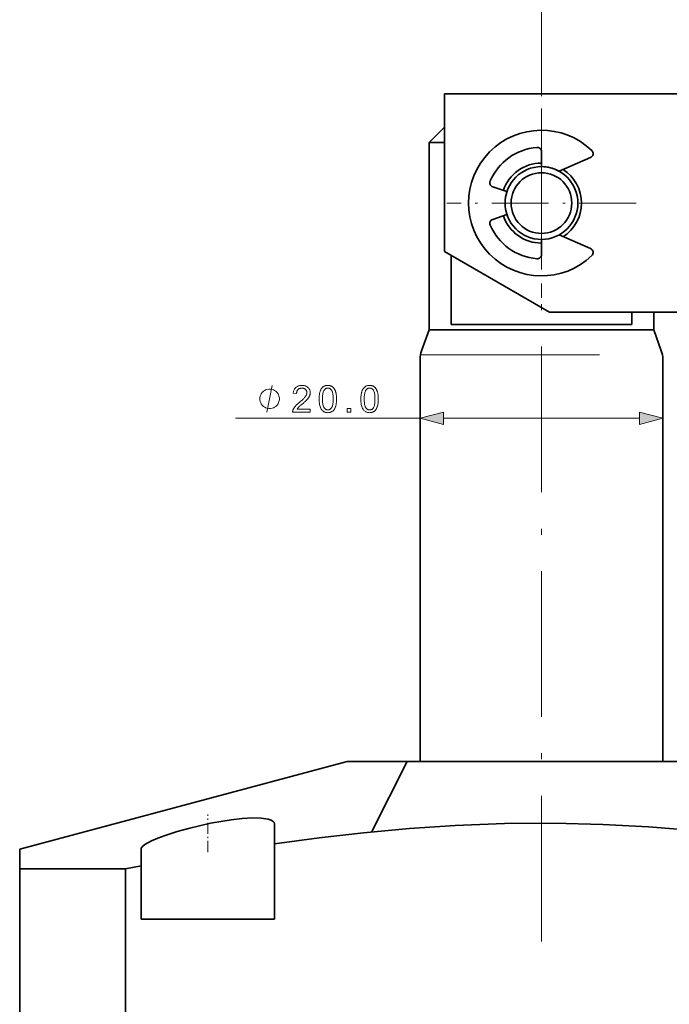
# Model space of a CAD drawing. Extents: x 8 to 406, y -170 to 280.
# Drawn here: x 116 to 169, y 95 to 176 of the extents above; entities that cross this region are included whole.
import ezdxf

# ---------------------------------------------------------------- set-up
doc = ezdxf.new("R2010")
doc.units = 0
doc.linetypes.add('DASHDOT', pattern=[18.5, 12, -3, 0.5, -3])

msp = doc.modelspace()

# ---------------------------------------------------------------- linework, layer by layer
at = {"color": 7, "lineweight": 13, "ltscale": 0.290454}
msp.add_line((158.647, 169.74), (158.647, 181.358), dxfattribs=at)
at = {"color": 7, "linetype": 'DASHDOT', "lineweight": 13}
msp.add_line((158.647, 100.101), (158.647, 171.912), dxfattribs=at)
at = {"color": 7, "lineweight": 35}
for p, q in [((150.647, 169.928), (189.647, 169.928)), ((148.647, 114.928), (148.647, 148.075)), ((168.647, 114.928), (168.647, 148.075)), ((142.647, 114.928), (115.647, 107.693)), ((174.647, 114.928), (144.605, 114.928))]:
    msp.add_line(p, q, dxfattribs=at)
at = {"color": 7, "lineweight": 35, "ltscale": 0.325}
msp.add_line((150.647, 156.928), (150.647, 169.928), dxfattribs=at)
at = {"color": 7, "linetype": 'DASHDOT', "lineweight": 13, "ltscale": 0.39}
for p, q in [((158.647, 168.728), (158.647, 153.128)), ((166.447, 160.928), (150.847, 160.928))]:
    msp.add_line(p, q, dxfattribs=at)
at = {"color": 7, "lineweight": 35, "ltscale": 0.044197}
msp.add_line((150.647, 167.178), (149.397, 165.928), dxfattribs=at)
at = {"color": 7, "lineweight": 35, "ltscale": 0.031253}
msp.add_line((150.647, 165.928), (149.397, 165.928), dxfattribs=at)
at = {"color": 7, "lineweight": 35, "ltscale": 0.385985}
msp.add_line((149.397, 150.488), (149.397, 165.928), dxfattribs=at)
at = {"color": 7, "lineweight": 35, "ltscale": 0.030889}
for p, q in [((158.647, 163.928), (158.647, 165.163)), ((155.803, 161.883), (154.631, 162.276)), ((155.803, 159.973), (154.631, 159.579)), ((158.647, 157.928), (158.647, 156.692))]:
    msp.add_line(p, q, dxfattribs=at)
at = {"color": 7, "lineweight": 35, "ltscale": 0.070893}
msp.add_line((160.098, 163.553), (162.699, 164.682), dxfattribs=at)
at = {"color": 7, "lineweight": 35, "ltscale": 0.070894}
msp.add_line((160.097, 158.302), (162.699, 157.173), dxfattribs=at)
at = {"color": 7, "lineweight": 35, "ltscale": 0.25}
msp.add_line((150.647, 156.928), (159.307, 151.928), dxfattribs=at)
at = {"color": 7, "lineweight": 35, "ltscale": 0.141882}
msp.add_line((151.209, 156.603), (151.209, 150.928), dxfattribs=at)
at = {"color": 7, "lineweight": 35, "ltscale": 0.433495}
msp.add_line((176.647, 151.928), (159.307, 151.928), dxfattribs=at)
at = {"color": 7, "lineweight": 35, "ltscale": 0.025002}
msp.add_line((166.084, 151.928), (166.084, 150.928), dxfattribs=at)
at = {"color": 7, "lineweight": 35, "ltscale": 0.035987}
msp.add_line((167.897, 150.488), (167.897, 151.928), dxfattribs=at)
at = {"color": 7, "lineweight": 35, "ltscale": 0.296798}
msp.add_line((163.081, 150.928), (151.209, 150.928), dxfattribs=at)
at = {"color": 7, "lineweight": 35, "ltscale": 0.075064}
msp.add_line((166.084, 150.928), (163.081, 150.928), dxfattribs=at)
at = {"color": 7, "lineweight": 35, "ltscale": 0.046005}
for p, q in [((149.397, 150.488), (148.767, 148.759)), ((167.897, 150.488), (168.526, 148.759))]:
    msp.add_line(p, q, dxfattribs=at)
at = {"color": 7, "lineweight": 35, "ltscale": 0.342117}
msp.add_line((163.081, 150.488), (149.397, 150.488), dxfattribs=at)
at = {"color": 7, "lineweight": 35, "ltscale": 0.120383}
msp.add_line((167.897, 150.488), (163.081, 150.488), dxfattribs=at)
at = {"color": 7, "lineweight": 13, "ltscale": 0.369854}
msp.add_line((148.647, 148.428), (163.441, 148.428), dxfattribs=at)
at = {"color": 7, "lineweight": 13, "ltscale": 0.380328}
msp.add_line((133.434, 143.196), (148.647, 143.196), dxfattribs=at)
at = {"color": 7, "lineweight": 13, "ltscale": 0.403407}
msp.add_line((150.579, 143.196), (166.715, 143.196), dxfattribs=at)
at = {"color": 7, "lineweight": 35, "ltscale": 0.048967}
msp.add_line((144.605, 114.928), (142.647, 114.928), dxfattribs=at)
at = {"color": 7, "lineweight": 35, "ltscale": 0.163183}
msp.add_line((144.647, 109.092), (147.572, 114.928), dxfattribs=at)
at = {"color": 7, "linetype": 'DASHDOT', "lineweight": 13, "ltscale": 0.077729}
msp.add_line((131.147, 107.446), (131.147, 110.555), dxfattribs=at)
at = {"color": 7, "lineweight": 35, "ltscale": 0.041015}
msp.add_line((136.647, 109.778), (136.647, 108.138), dxfattribs=at)
at = {"color": 7, "lineweight": 35, "ltscale": 0.155254}
msp.add_line((136.647, 108.138), (136.647, 101.928), dxfattribs=at)
at = {"color": 7, "lineweight": 35, "ltscale": 0.040181}
msp.add_line((115.647, 106.086), (115.647, 107.693), dxfattribs=at)
at = {"color": 7, "lineweight": 35, "ltscale": 0.034483}
msp.add_line((125.647, 107.705), (125.647, 106.325), dxfattribs=at)
at = {"color": 7, "lineweight": 35, "ltscale": 0.032874}
msp.add_line((125.647, 106.325), (124.354, 106.085), dxfattribs=at)
at = {"color": 7, "lineweight": 35, "ltscale": 0.109944}
msp.add_line((125.647, 106.325), (125.647, 101.928), dxfattribs=at)
at = {"color": 7, "lineweight": 35, "ltscale": 0.478942}
for p, q in [((115.647, 86.928), (115.647, 106.085)), ((124.354, 86.928), (124.354, 106.085))]:
    msp.add_line(p, q, dxfattribs=at)
at = {"color": 7, "lineweight": 35, "ltscale": 0.217678}
msp.add_line((124.354, 106.085), (115.647, 106.085), dxfattribs=at)
at = {"color": 7, "lineweight": 35, "ltscale": 0.275}
msp.add_line((125.647, 101.928), (136.647, 101.928), dxfattribs=at)
at = {"color": 7, "lineweight": 13}
for points in [[(137.047, 144.796), (137.047, 144.869), (137.01, 145.016), (136.974, 145.126), (136.937, 145.199), (136.864, 145.309), (136.754, 145.419), (136.644, 145.493), (136.57, 145.529), (136.46, 145.566), (136.314, 145.603), (136.24, 145.603), (136.167, 145.603), (136.02, 145.566), (135.91, 145.529), (135.837, 145.493), (135.727, 145.419), (135.617, 145.309), (135.544, 145.199), (135.507, 145.126), (135.47, 145.016), (135.434, 144.869), (135.434, 144.796), (135.434, 144.723), (135.47, 144.576), (135.507, 144.466), (135.544, 144.393), (135.617, 144.283), (135.727, 144.173), (135.837, 144.099), (135.91, 144.063), (136.02, 144.026), (136.167, 143.989), (136.24, 143.989), (136.314, 143.989), (136.46, 144.026), (136.57, 144.063), (136.644, 144.099), (136.754, 144.173), (136.864, 144.283), (136.937, 144.393), (136.974, 144.466), (137.01, 144.576), (137.047, 144.723)], [(139.594, 143.956), (139.594, 143.696), (138.14, 143.696), (138.14, 143.716), (138.14, 143.735), (138.142, 143.754), (138.144, 143.773), (138.146, 143.792), (138.15, 143.811), (138.154, 143.829), (138.159, 143.847), (138.165, 143.866), (138.171, 143.884), (138.183, 143.913), (138.196, 143.943), (138.211, 143.972), (138.227, 144.002), (138.244, 144.031), (138.262, 144.06), (138.282, 144.09), (138.303, 144.119), (138.326, 144.148), (138.349, 144.176), (138.375, 144.206), (138.403, 144.236), (138.432, 144.267), (138.465, 144.299), (138.499, 144.332), (138.535, 144.365), (138.574, 144.4), (138.615, 144.436), (138.658, 144.472), (138.703, 144.51), (138.772, 144.567), (138.837, 144.622), (138.897, 144.675), (138.952, 144.725), (139.003, 144.773), (139.049, 144.818), (139.091, 144.861), (139.128, 144.902), (139.16, 144.94), (139.187, 144.975), (139.211, 145.01), (139.233, 145.043), (139.252, 145.077), (139.268, 145.11), (139.282, 145.143), (139.293, 145.175), (139.302, 145.207), (139.308, 145.238), (139.312, 145.27), (139.313, 145.3), (139.312, 145.332), (139.309, 145.363), (139.303, 145.392), (139.295, 145.421), (139.285, 145.448), (139.272, 145.475), (139.257, 145.501), (139.24, 145.525), (139.22, 145.549), (139.199, 145.571), (139.175, 145.592), (139.15, 145.611), (139.124, 145.628), (139.096, 145.642), (139.066, 145.654), (139.036, 145.664), (139.004, 145.672), (138.97, 145.677), (138.936, 145.68), (138.899, 145.682), (138.861, 145.68), (138.824, 145.677), (138.789, 145.671), (138.756, 145.663), (138.724, 145.652), (138.693, 145.639), (138.664, 145.624), (138.637, 145.607), (138.611, 145.587), (138.587, 145.564), (138.565, 145.54), (138.545, 145.514), (138.527, 145.486), (138.512, 145.456), (138.499, 145.425), (138.488, 145.392), (138.48, 145.357), (138.474, 145.32), (138.47, 145.281), (138.469, 145.24), (138.191, 145.269), (138.198, 145.33), (138.209, 145.387), (138.222, 145.442), (138.239, 145.494), (138.259, 145.543), (138.282, 145.588), (138.308, 145.631), (138.337, 145.671), (138.37, 145.708), (138.406, 145.742), (138.444, 145.773), (138.485, 145.801), (138.529, 145.825), (138.575, 145.847), (138.624, 145.864), (138.675, 145.879), (138.729, 145.891), (138.785, 145.899), (138.844, 145.904), (138.905, 145.905), (138.967, 145.903), (139.027, 145.898), (139.083, 145.889), (139.137, 145.877), (139.189, 145.861), (139.238, 145.842), (139.284, 145.819), (139.327, 145.793), (139.368, 145.763), (139.407, 145.73), (139.442, 145.694), (139.473, 145.656), (139.501, 145.617), (139.525, 145.576), (139.545, 145.533), (139.562, 145.489), (139.574, 145.443), (139.584, 145.395), (139.589, 145.345), (139.591, 145.294), (139.591, 145.268), (139.589, 145.242), (139.586, 145.216), (139.582, 145.189), (139.578, 145.163), (139.572, 145.138), (139.565, 145.112), (139.557, 145.086), (139.547, 145.06), (139.537, 145.035), (139.526, 145.009), (139.513, 144.983), (139.498, 144.957), (139.482, 144.931), (139.465, 144.904), (139.447, 144.877), (139.427, 144.85), (139.405, 144.822), (139.382, 144.794), (139.358, 144.766), (139.331, 144.737), (139.301, 144.706), (139.268, 144.672), (139.231, 144.636), (139.191, 144.599), (139.148, 144.559), (139.101, 144.517), (139.051, 144.473), (138.998, 144.427), (138.941, 144.379), (138.894, 144.339), (138.851, 144.303), (138.811, 144.268), (138.775, 144.237), (138.742, 144.208), (138.712, 144.181), (138.686, 144.158), (138.664, 144.136), (138.645, 144.118), (138.629, 144.102), (138.616, 144.088), (138.603, 144.073), (138.59, 144.058), (138.578, 144.044), (138.566, 144.029), (138.555, 144.014), (138.544, 144), (138.534, 143.985), (138.524, 143.97), (138.515, 143.956)], [(140.323, 144.781), (140.324, 144.858), (140.327, 144.931), (140.331, 145.002), (140.336, 145.069), (140.344, 145.133), (140.352, 145.195), (140.363, 145.253), (140.375, 145.308), (140.388, 145.36), (140.404, 145.409), (140.421, 145.456), (140.439, 145.5), (140.459, 145.542), (140.48, 145.582), (140.504, 145.62), (140.528, 145.655), (140.554, 145.689), (140.582, 145.72), (140.611, 145.749), (140.642, 145.776), (140.675, 145.801), (140.709, 145.823), (140.745, 145.842), (140.782, 145.859), (140.821, 145.873), (140.862, 145.885), (140.904, 145.894), (140.948, 145.9), (140.994, 145.904), (141.041, 145.905), (141.076, 145.904), (141.11, 145.902), (141.143, 145.899), (141.175, 145.894), (141.207, 145.887), (141.238, 145.879), (141.267, 145.87), (141.296, 145.86), (141.324, 145.847), (141.351, 145.834), (141.378, 145.819), (141.403, 145.803), (141.427, 145.785), (141.451, 145.767), (141.473, 145.747), (141.495, 145.726), (141.516, 145.703), (141.535, 145.679), (141.554, 145.655), (141.572, 145.628), (141.589, 145.601), (141.605, 145.572), (141.621, 145.542), (141.636, 145.511), (141.65, 145.479), (141.663, 145.446), (141.675, 145.412), (141.687, 145.376), (141.698, 145.339), (141.709, 145.301), (141.718, 145.261), (141.726, 145.219), (141.734, 145.173), (141.74, 145.125), (141.746, 145.075), (141.75, 145.021), (141.754, 144.965), (141.756, 144.907), (141.758, 144.845), (141.758, 144.781), (141.757, 144.705), (141.755, 144.632), (141.751, 144.562), (141.745, 144.495), (141.738, 144.431), (141.729, 144.37), (141.719, 144.312), (141.707, 144.257), (141.694, 144.205), (141.679, 144.156), (141.662, 144.11), (141.644, 144.065), (141.624, 144.023), (141.602, 143.983), (141.579, 143.945), (141.555, 143.91), (141.529, 143.876), (141.501, 143.845), (141.472, 143.815), (141.441, 143.788), (141.408, 143.764), (141.374, 143.742), (141.338, 143.722), (141.301, 143.705), (141.262, 143.691), (141.221, 143.679), (141.178, 143.67), (141.134, 143.664), (141.088, 143.66), (141.041, 143.659), (140.979, 143.661), (140.919, 143.668), (140.862, 143.679), (140.808, 143.695), (140.757, 143.716), (140.708, 143.741), (140.662, 143.77), (140.619, 143.805), (140.579, 143.843), (140.541, 143.887), (140.5, 143.945), (140.463, 144.01), (140.43, 144.083), (140.402, 144.162), (140.378, 144.248), (140.358, 144.341), (140.343, 144.44), (140.332, 144.547), (140.326, 144.661)], [(140.601, 144.781), (140.602, 144.676), (140.606, 144.579), (140.612, 144.489), (140.621, 144.406), (140.633, 144.33), (140.647, 144.262), (140.663, 144.2), (140.682, 144.146), (140.704, 144.1), (140.728, 144.06), (140.754, 144.026), (140.781, 143.995), (140.809, 143.969), (140.839, 143.945), (140.87, 143.926), (140.901, 143.909), (140.934, 143.897), (140.969, 143.888), (141.004, 143.883), (141.041, 143.881), (141.077, 143.883), (141.113, 143.888), (141.147, 143.897), (141.18, 143.91), (141.212, 143.926), (141.243, 143.946), (141.272, 143.969), (141.301, 143.996), (141.328, 144.027), (141.354, 144.061), (141.378, 144.1), (141.399, 144.147), (141.418, 144.201), (141.435, 144.263), (141.449, 144.331), (141.46, 144.407), (141.469, 144.489), (141.475, 144.579), (141.479, 144.677), (141.48, 144.781), (141.479, 144.886), (141.475, 144.984), (141.469, 145.074), (141.46, 145.157), (141.449, 145.233), (141.435, 145.302), (141.418, 145.363), (141.399, 145.417), (141.378, 145.464), (141.354, 145.503), (141.328, 145.537), (141.3, 145.567), (141.272, 145.594), (141.242, 145.617), (141.211, 145.637), (141.179, 145.653), (141.146, 145.665), (141.111, 145.674), (141.075, 145.68), (141.038, 145.682), (141.001, 145.68), (140.966, 145.675), (140.933, 145.667), (140.901, 145.656), (140.87, 145.642), (140.841, 145.625), (140.814, 145.604), (140.788, 145.581), (140.764, 145.554), (140.741, 145.524), (140.714, 145.48), (140.69, 145.43), (140.669, 145.373), (140.651, 145.309), (140.636, 145.238), (140.623, 145.16), (140.614, 145.076), (140.607, 144.984), (140.602, 144.886)], [(143.766, 144.781), (143.767, 144.858), (143.769, 144.931), (143.773, 145.002), (143.779, 145.069), (143.786, 145.133), (143.795, 145.195), (143.805, 145.253), (143.817, 145.308), (143.831, 145.36), (143.846, 145.409), (143.863, 145.456), (143.882, 145.5), (143.901, 145.542), (143.923, 145.582), (143.946, 145.62), (143.971, 145.655), (143.997, 145.689), (144.025, 145.72), (144.054, 145.749), (144.085, 145.776), (144.117, 145.801), (144.152, 145.823), (144.187, 145.842), (144.225, 145.859), (144.264, 145.873), (144.304, 145.885), (144.347, 145.894), (144.391, 145.9), (144.436, 145.904), (144.483, 145.905), (144.518, 145.904), (144.552, 145.902), (144.586, 145.899), (144.618, 145.894), (144.65, 145.887), (144.68, 145.879), (144.71, 145.87), (144.739, 145.86), (144.767, 145.847), (144.794, 145.834), (144.82, 145.819), (144.846, 145.803), (144.87, 145.785), (144.893, 145.767), (144.916, 145.747), (144.938, 145.726), (144.958, 145.703), (144.978, 145.679), (144.997, 145.655), (145.015, 145.628), (145.032, 145.601), (145.048, 145.572), (145.063, 145.542), (145.078, 145.511), (145.092, 145.479), (145.106, 145.446), (145.118, 145.412), (145.13, 145.376), (145.141, 145.339), (145.151, 145.301), (145.161, 145.261), (145.169, 145.219), (145.176, 145.173), (145.183, 145.125), (145.188, 145.075), (145.193, 145.021), (145.196, 144.965), (145.199, 144.907), (145.2, 144.845), (145.201, 144.781), (145.2, 144.705), (145.197, 144.632), (145.194, 144.562), (145.188, 144.495), (145.181, 144.431), (145.172, 144.37), (145.162, 144.312), (145.15, 144.257), (145.136, 144.205), (145.121, 144.156), (145.104, 144.11), (145.086, 144.065), (145.066, 144.023), (145.045, 143.983), (145.022, 143.945), (144.997, 143.91), (144.971, 143.876), (144.943, 143.845), (144.914, 143.815), (144.883, 143.788), (144.851, 143.764), (144.817, 143.742), (144.781, 143.722), (144.743, 143.705), (144.704, 143.691), (144.663, 143.679), (144.621, 143.67), (144.577, 143.664), (144.531, 143.66), (144.483, 143.659), (144.421, 143.661), (144.362, 143.668), (144.305, 143.679), (144.251, 143.695), (144.199, 143.716), (144.151, 143.741), (144.105, 143.77), (144.062, 143.805), (144.021, 143.843), (143.984, 143.887), (143.942, 143.945), (143.905, 144.01), (143.873, 144.083), (143.844, 144.162), (143.82, 144.248), (143.801, 144.341), (143.786, 144.44), (143.775, 144.547), (143.768, 144.661)], [(144.044, 144.781), (144.045, 144.676), (144.049, 144.579), (144.055, 144.489), (144.064, 144.406), (144.075, 144.33), (144.089, 144.262), (144.106, 144.2), (144.125, 144.146), (144.146, 144.1), (144.17, 144.06), (144.196, 144.026), (144.224, 143.995), (144.252, 143.969), (144.281, 143.945), (144.312, 143.926), (144.344, 143.909), (144.377, 143.897), (144.411, 143.888), (144.447, 143.883), (144.483, 143.881), (144.52, 143.883), (144.555, 143.888), (144.59, 143.897), (144.623, 143.91), (144.655, 143.926), (144.685, 143.946), (144.715, 143.969), (144.743, 143.996), (144.77, 144.027), (144.796, 144.061), (144.82, 144.1), (144.842, 144.147), (144.861, 144.201), (144.877, 144.263), (144.891, 144.331), (144.903, 144.407), (144.912, 144.489), (144.918, 144.579), (144.922, 144.677), (144.923, 144.781), (144.922, 144.886), (144.918, 144.984), (144.912, 145.074), (144.903, 145.157), (144.891, 145.233), (144.877, 145.302), (144.861, 145.363), (144.842, 145.417), (144.82, 145.464), (144.796, 145.503), (144.77, 145.537), (144.743, 145.567), (144.715, 145.594), (144.685, 145.617), (144.654, 145.637), (144.622, 145.653), (144.588, 145.665), (144.553, 145.674), (144.518, 145.68), (144.48, 145.682), (144.444, 145.68), (144.409, 145.675), (144.375, 145.667), (144.343, 145.656), (144.313, 145.642), (144.284, 145.625), (144.257, 145.604), (144.231, 145.581), (144.206, 145.554), (144.183, 145.524), (144.157, 145.48), (144.133, 145.43), (144.112, 145.373), (144.094, 145.309), (144.079, 145.238), (144.066, 145.16), (144.056, 145.076), (144.049, 144.984), (144.045, 144.886)], [(142.624, 143.696), (142.624, 144.004), (142.932, 144.004), (142.932, 143.696)], [(150.579, 143.714), (148.647, 143.196), (150.579, 142.679)], [(166.715, 142.679), (168.647, 143.196), (166.715, 143.714)]]:
    msp.add_lwpolyline(points, close=True, dxfattribs=at)
msp.add_lwpolyline([(136.02, 143.696), (136.46, 145.896)], dxfattribs=at)
at = {"color": 7, "lineweight": 35}
for points in [[(125.647, 107.705), (125.663, 107.78), (125.787, 107.943), (125.966, 108.082), (126.499, 108.375), (127.026, 108.601), (127.634, 108.826), (128.613, 109.14), (129.679, 109.436), (131.367, 109.824), (133.065, 110.113), (133.98, 110.217), (134.827, 110.265), (135.559, 110.25), (136.135, 110.164), (136.38, 110.081), (136.549, 109.976), (136.622, 109.882), (136.647, 109.778)], [(177.147, 108.607), (174.201, 108.952), (171.268, 109.245), (167.48, 109.542), (163.714, 109.739), (159.661, 109.833), (155.611, 109.801), (151.549, 109.646), (147.78, 109.395), (143.987, 109.047), (140.324, 108.629), (136.647, 108.138)]]:
    msp.add_lwpolyline(points, dxfattribs=at)
for radius in [3, 2.5]:
    msp.add_circle((158.647, 160.928), radius, dxfattribs=at)
for centre, radius, start, end in [((158.647, 160.928), 6, 46.16915, 313.83075), ((158.647, 160.928), 4.6, 94.72377, 156.71373), ((158.297, 165.163), 0.35, 359.99995, 94.72377), ((162.56, 165.003), 0.35, 293.45938, 46.16915), ((158.647, 160.928), 3.3, 90.00054, 161.43962), ((158.647, 160.928), 3, 61.07921, 89.99995), ((158.647, 160.928), 3.3, 302.8324, 57.16314), ((154.743, 162.608), 0.35, 156.71373, 251.43756), ((158.647, 160.928), 3, 161.43756, 198.56233), ((158.647, 160.928), 3.3, 198.56403, 269.99936), ((154.743, 159.247), 0.35, 108.56234, 203.28616), ((158.647, 160.928), 4.6, 203.28616, 265.27612), ((158.297, 156.692), 0.35, 265.27612, 359.99995), ((162.559, 156.852), 0.35, 313.83075, 66.54052), ((150.647, 148.075), 2, 160, 180.00001), ((166.647, 148.075), 2, 0, 20)]:
    msp.add_arc(centre, radius, start, end, dxfattribs=at)
at = {"color": 7, "lineweight": 13}
for points in [[(150.579, 143.714), (148.647, 143.196), (150.579, 143.714), (150.579, 142.679)], [(166.715, 142.679), (168.647, 143.196), (166.715, 142.679), (166.715, 143.714)]]:
    msp.add_solid(points, dxfattribs=at)

doc.saveas('drawing.dxf')
